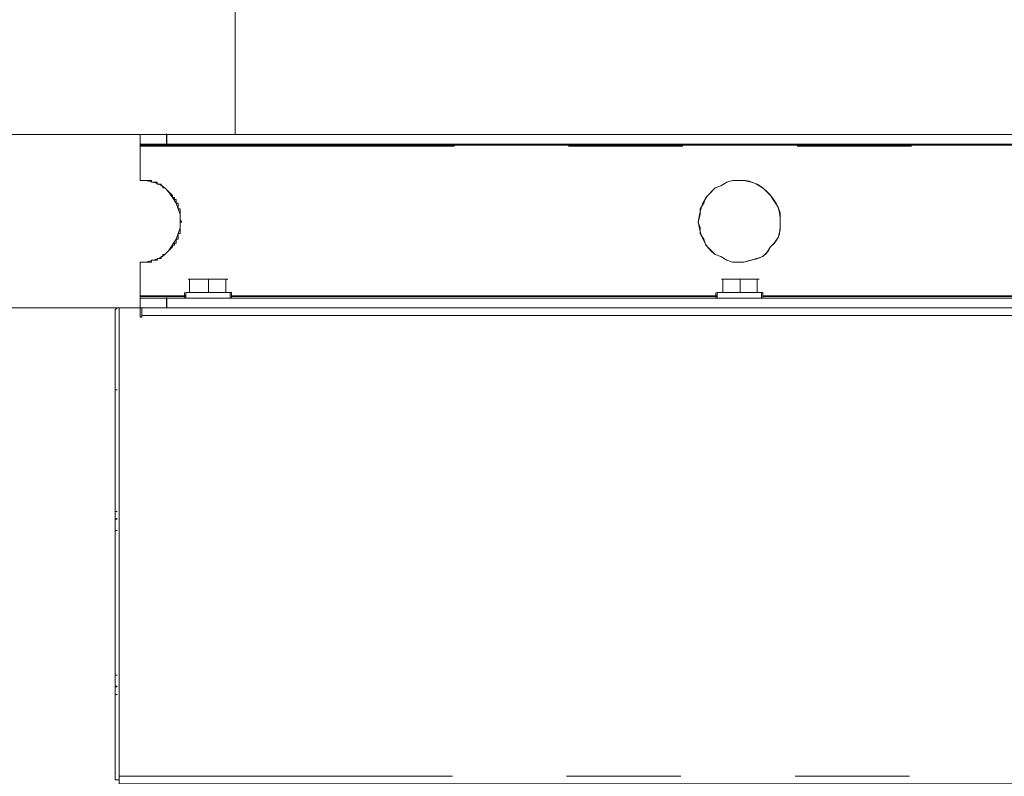
# Model space of a CAD drawing. Units: millimetres. Extents: x -10.1 to 18.8, y 0.3 to 32.5.
# Drawn here: x 11.9 to 12.3, y 8.6 to 8.9 of the extents above; entities that cross this region are included whole.
import ezdxf

# ---------------------------------------------------------------- set-up
doc = ezdxf.new("R2010")
doc.units = ezdxf.units.MM

msp = doc.modelspace()

# ---------------------------------------------------------------- linework, layer by layer
at = {"lineweight": 15}
for points in [[(11.97049, 8.86648), (11.97049, 8.9519), (11.55294, 8.9519), (11.55294, 8.39979), (11.97049, 8.39979), (11.97049, 8.55326)], [(11.94548, 8.86648), (12.36368, 8.86648), (12.36368, 8.87617)], [(11.93575, 8.84978), (11.93575, 8.86228), (11.93575, 8.863), (11.93575, 8.86648), (11.8767, 8.86648), (11.87598, 8.86575), (11.87598, 8.80329), (11.92811, 8.80329), (11.92741, 8.80329), (11.92672, 8.8026), (11.92672, 8.63107), (11.92811, 8.63107), (11.92811, 8.8019)], [(12.36368, 8.863), (11.94548, 8.863)], [(11.93992, 8.84978), (11.93992, 8.84911), (11.942, 8.84911), (11.942, 8.84839), (11.94339, 8.84839), (11.94339, 8.84772), (11.94409, 8.84772), (11.94409, 8.84703), (11.94478, 8.84703), (11.94753, 8.84425), (11.94753, 8.84352), (11.94825, 8.84352), (11.94825, 8.84283), (11.94895, 8.84283), (11.94895, 8.84144), (11.94961, 8.84144), (11.94961, 8.83938), (11.95034, 8.83938), (11.95034, 8.83522), (11.95103, 8.83449), (11.95034, 8.83449)], [(12.14346, 8.84491), (12.14552, 8.84703), (12.14763, 8.84772), (12.14972, 8.84911), (12.1518, 8.84978), (12.15388, 8.84978)], [(11.95034, 8.83035), (11.94961, 8.83035), (11.94961, 8.82827), (11.94895, 8.82827), (11.94895, 8.82688), (11.94825, 8.82688), (11.94825, 8.82616), (11.94753, 8.82616), (11.94753, 8.82549), (11.94478, 8.82268), (11.94409, 8.82268), (11.94409, 8.82202), (11.94339, 8.82202), (11.94339, 8.82132), (11.942, 8.82132), (11.942, 8.82063), (11.93992, 8.82063), (11.93992, 8.81993)], [(11.93644, 8.80329), (11.93575, 8.80329), (11.93575, 8.80676), (11.93575, 8.80743), (11.93575, 8.81993), (11.93575, 8.81924)], [(12.15594, 8.81993), (12.1518, 8.81993), (12.14972, 8.82063), (12.14763, 8.82202), (12.14552, 8.82268)], [(11.9568, 8.81371), (11.95333, 8.81371)], [(11.95381, 8.80882), (11.95381, 8.81368), (11.96076, 8.81368), (11.96076, 8.80882)], [(11.95381, 8.81368), (11.95451, 8.81368)], [(11.96076, 8.81368), (11.96698, 8.81368), (11.96698, 8.80882)], [(11.96653, 8.81371), (11.96375, 8.81371)], [(11.96698, 8.81368), (11.96771, 8.81368)], [(12.15059, 8.81368), (12.14781, 8.81368)], [(12.14833, 8.80882), (12.14833, 8.81368), (12.15458, 8.81368), (12.15458, 8.80882)], [(12.14833, 8.81368), (12.14899, 8.81368)], [(12.15458, 8.81368), (12.16083, 8.81368), (12.16083, 8.80882)], [(12.16032, 8.81368), (12.15757, 8.81368)], [(12.16083, 8.81368), (12.16153, 8.81368)], [(11.94548, 8.80676), (12.36368, 8.80676)], [(11.95191, 8.80888), (11.95191, 8.80679)], [(11.96858, 8.80679), (11.96858, 8.80888)], [(12.14573, 8.80882), (12.14573, 8.80673)], [(12.1624, 8.80673), (12.1624, 8.80882)], [(11.92811, 8.63243), (11.92811, 8.62968), (12.38036, 8.62968), (12.38036, 8.63243), (12.38105, 8.63243), (12.38105, 8.80329), (12.37341, 8.80329), (12.37341, 8.79982), (12.37202, 8.79982), (12.37202, 8.80048), (12.37202, 8.80329), (12.37063, 8.80329), (12.36368, 8.80329), (11.94548, 8.80329), (11.93853, 8.80329), (11.93644, 8.80329), (11.93644, 8.80048), (11.93644, 8.79982), (11.93575, 8.79982), (11.93575, 8.80329), (11.92811, 8.80329), (11.92811, 8.63243), (11.92811, 8.63243)], [(11.92811, 8.8019), (11.92811, 8.8019)], [(11.92672, 8.72896), (11.92672, 8.77342), (11.92741, 8.77342)], [(11.92741, 8.6623), (11.92672, 8.6623), (11.92672, 8.66508), (11.92672, 8.72621), (11.92672, 8.72896), (11.92741, 8.72896)], [(11.92741, 8.72201), (11.92672, 8.72201), (11.92672, 8.66924), (11.92741, 8.66924)]]:
    msp.add_lwpolyline(points, dxfattribs=at)
at = {"lineweight": 9}
for points in [[(11.97049, 8.86648), (11.97049, 8.9519)], [(11.93575, 8.86648), (11.8767, 8.86648), (11.87598, 8.86575), (11.87598, 8.80329), (11.92811, 8.80329), (11.92741, 8.80329), (11.92672, 8.8026), (11.92672, 8.63107), (11.92811, 8.63107), (11.92811, 8.8019)], [(11.93644, 8.86648), (11.93575, 8.86648), (11.93575, 8.863), (11.93644, 8.863)], [(11.94339, 8.863), (11.94548, 8.863), (11.94548, 8.86648), (11.94339, 8.86648)], [(11.94542, 8.86325), (11.94542, 8.86672)], [(11.94548, 8.86648), (12.05038, 8.86648)], [(12.09206, 8.86648), (12.13371, 8.86648)], [(12.17539, 8.86648), (12.2171, 8.86648)], [(12.05038, 8.86228), (11.93575, 8.86228), (11.93575, 8.863)], [(12.05038, 8.863), (11.94548, 8.863)], [(12.13371, 8.863), (12.09206, 8.863)], [(12.2171, 8.863), (12.17539, 8.863)], [(12.37335, 8.86255), (11.93569, 8.86255)], [(11.93575, 8.86228), (11.93575, 8.84978), (11.93783, 8.84978), (11.94058, 8.84911), (11.94267, 8.84839), (11.94478, 8.84703), (11.94617, 8.84564), (11.94753, 8.84352), (11.94895, 8.84144), (11.95034, 8.8373), (11.95034, 8.83244), (11.94895, 8.82827), (11.94617, 8.8241), (11.94478, 8.82268), (11.94267, 8.82132), (11.94058, 8.82063), (11.93783, 8.81993), (11.93575, 8.81993), (11.93575, 8.80743)], [(12.13371, 8.86228), (12.09206, 8.86228)], [(12.2171, 8.86228), (12.17539, 8.86228)], [(11.95798, 8.81368), (11.95729, 8.81368), (11.95381, 8.81368), (11.96076, 8.81368)], [(11.95381, 8.80882), (11.95381, 8.81368), (11.95451, 8.81368)], [(11.96076, 8.80882), (11.96076, 8.81368), (11.96698, 8.81368), (11.96423, 8.81368), (11.96354, 8.81368)], [(11.96771, 8.81368), (11.96698, 8.81368), (11.96698, 8.80882)], [(12.1518, 8.81368), (12.15108, 8.81368), (12.14833, 8.81368), (12.15458, 8.81368)], [(12.14833, 8.80882), (12.14833, 8.81368), (12.14899, 8.81368)], [(12.15458, 8.80882), (12.15458, 8.81368), (12.16083, 8.81368), (12.15802, 8.81368), (12.15736, 8.81368)], [(12.16153, 8.81368), (12.16083, 8.81368), (12.16083, 8.80882)], [(12.04965, 8.62968), (11.92811, 8.62968), (11.92811, 8.63243), (11.92811, 8.80329), (11.93575, 8.80329), (11.93575, 8.79982), (11.93644, 8.79982), (11.93644, 8.80048), (11.93644, 8.80329), (11.93853, 8.80329), (11.94548, 8.80329), (11.94548, 8.80676), (11.94339, 8.80676)], [(11.93569, 8.80767), (11.95236, 8.80767)], [(11.93644, 8.80676), (11.93575, 8.80676), (11.93575, 8.80743), (11.95242, 8.80743)], [(11.93644, 8.80329), (11.93575, 8.80329), (11.93575, 8.80676)], [(11.94542, 8.8035), (11.94542, 8.80701)], [(11.94548, 8.80676), (12.05038, 8.80676)], [(11.96215, 8.80882), (11.96076, 8.80882), (11.95242, 8.80882), (11.95242, 8.80676)], [(11.9691, 8.80676), (11.9691, 8.80882), (11.9684, 8.80882)], [(11.96904, 8.80767), (12.14618, 8.80767)], [(11.9691, 8.80743), (12.14624, 8.80743)], [(12.09206, 8.80676), (12.13371, 8.80676)], [(12.15594, 8.80882), (12.15458, 8.80882), (12.14624, 8.80882), (12.14624, 8.80676)], [(12.16289, 8.80676), (12.16289, 8.80882), (12.16222, 8.80882)], [(12.16286, 8.80767), (12.34, 8.80767)], [(12.16289, 8.80743), (12.34003, 8.80743)], [(12.17539, 8.80676), (12.2171, 8.80676)], [(12.04965, 8.80048), (11.93644, 8.80048), (12.37202, 8.80048), (12.37202, 8.79982), (12.37341, 8.79982), (12.37341, 8.80329), (12.38105, 8.80329), (12.38105, 8.63243), (12.25809, 8.63243)], [(12.05038, 8.80329), (11.94548, 8.80329)], [(12.13371, 8.80329), (12.09206, 8.80329)], [(12.2171, 8.80329), (12.17539, 8.80329)], [(12.09133, 8.80048), (12.13304, 8.80048)], [(12.17473, 8.80048), (12.21641, 8.80048)], [(11.92672, 8.72896), (11.92672, 8.77342), (11.92741, 8.77342)], [(11.92741, 8.72621), (11.92672, 8.72621), (11.92672, 8.72896), (11.92741, 8.72896)], [(11.92672, 8.72642), (11.92744, 8.72642)], [(11.92672, 8.72621), (11.92672, 8.66508), (11.92741, 8.66508)], [(11.92741, 8.72201), (11.92672, 8.72201), (11.92672, 8.66924), (11.92741, 8.66924)], [(11.92672, 8.66532), (11.92744, 8.66532)], [(11.92672, 8.66508), (11.92672, 8.6623), (11.92741, 8.6623)], [(12.04965, 8.63243), (11.92811, 8.63243), (11.9288, 8.63243)], [(12.13304, 8.63243), (12.09133, 8.63243)], [(12.21641, 8.63243), (12.17473, 8.63243)]]:
    msp.add_lwpolyline(points, dxfattribs=at)
msp.add_lwpolyline([(12.1393, 8.83449), (12.13999, 8.8373), (12.13999, 8.83938), (12.14138, 8.84144), (12.14208, 8.84352), (12.14552, 8.84703), (12.14763, 8.84772), (12.14972, 8.84911), (12.1518, 8.84978), (12.15594, 8.84978), (12.15875, 8.84911), (12.16083, 8.84839), (12.16289, 8.84703), (12.16569, 8.84425), (12.16708, 8.84216), (12.16844, 8.84005), (12.16917, 8.83797), (12.16917, 8.83174), (12.16844, 8.82896), (12.16708, 8.82688), (12.16569, 8.82549), (12.16431, 8.82341), (12.16289, 8.82202), (12.15875, 8.82063), (12.15594, 8.81993), (12.1518, 8.81993), (12.14972, 8.82063), (12.14763, 8.82202), (12.14552, 8.82268), (12.14346, 8.8248), (12.14208, 8.82616), (12.14138, 8.82827), (12.13999, 8.83035), (12.13999, 8.83244)], close=True, dxfattribs=at)
at = {"lineweight": 15}
for points in [[(11.93575, 8.86648), (11.93898, 8.86648), (11.94224, 8.86648), (11.94548, 8.86648)], [(11.93575, 8.863), (11.93898, 8.863), (11.94224, 8.863), (11.94548, 8.863)], [(11.93575, 8.84978), (11.93711, 8.84978), (11.93853, 8.84978), (11.93992, 8.84978)], [(12.15388, 8.84978), (12.16083, 8.8508), (12.16947, 8.84271), (12.16917, 8.83591)], [(12.1393, 8.83449), (12.13993, 8.83827), (12.14056, 8.84216), (12.14346, 8.84491)], [(11.95034, 8.83449), (11.95034, 8.8331), (11.95034, 8.83174), (11.95034, 8.83035)], [(12.14552, 8.82268), (12.14159, 8.82561), (12.14008, 8.82999), (12.1393, 8.83449)], [(12.16917, 8.83591), (12.16914, 8.83108), (12.16971, 8.82918), (12.16569, 8.82549)], [(12.16569, 8.82549), (12.16346, 8.82081), (12.16038, 8.82135), (12.15594, 8.81993)], [(11.93992, 8.81993), (11.93853, 8.81993), (11.93711, 8.81993), (11.93575, 8.81993)], [(11.96423, 8.81368), (11.96191, 8.81368), (11.95961, 8.81368), (11.95729, 8.81368)], [(12.15802, 8.81368), (12.15573, 8.81368), (12.1534, 8.81368), (12.15108, 8.81368)], [(11.93575, 8.80676), (11.93898, 8.80676), (11.94224, 8.80676), (11.94548, 8.80676)], [(11.96076, 8.80882), (11.95798, 8.80882), (11.9552, 8.80882), (11.95242, 8.80882)], [(11.9691, 8.80882), (11.96632, 8.80882), (11.96354, 8.80882), (11.96076, 8.80882)], [(12.15458, 8.80882), (12.1518, 8.80882), (12.14899, 8.80882), (12.14624, 8.80882)], [(12.16289, 8.80882), (12.16014, 8.80882), (12.15736, 8.80882), (12.15458, 8.80882)]]:
    msp.add_open_spline(points, degree=3, dxfattribs=at)
at = {"lineweight": 9}
for points in [[(11.93644, 8.86648), (11.93877, 8.86648), (11.94107, 8.86648), (11.94339, 8.86648)], [(11.93644, 8.863), (11.93877, 8.863), (11.94107, 8.863), (11.94339, 8.863)], [(11.96354, 8.81368), (11.9617, 8.81368), (11.95982, 8.81368), (11.95798, 8.81368)], [(12.15736, 8.81368), (12.15552, 8.81368), (12.15364, 8.81368), (12.1518, 8.81368)], [(11.93644, 8.80676), (11.93877, 8.80676), (11.94107, 8.80676), (11.94339, 8.80676)], [(11.9684, 8.80882), (11.96632, 8.80882), (11.96423, 8.80882), (11.96215, 8.80882)], [(12.16222, 8.80882), (12.16014, 8.80882), (12.15802, 8.80882), (12.15594, 8.80882)]]:
    msp.add_open_spline(points, degree=3, dxfattribs=at)

doc.saveas('drawing.dxf')
